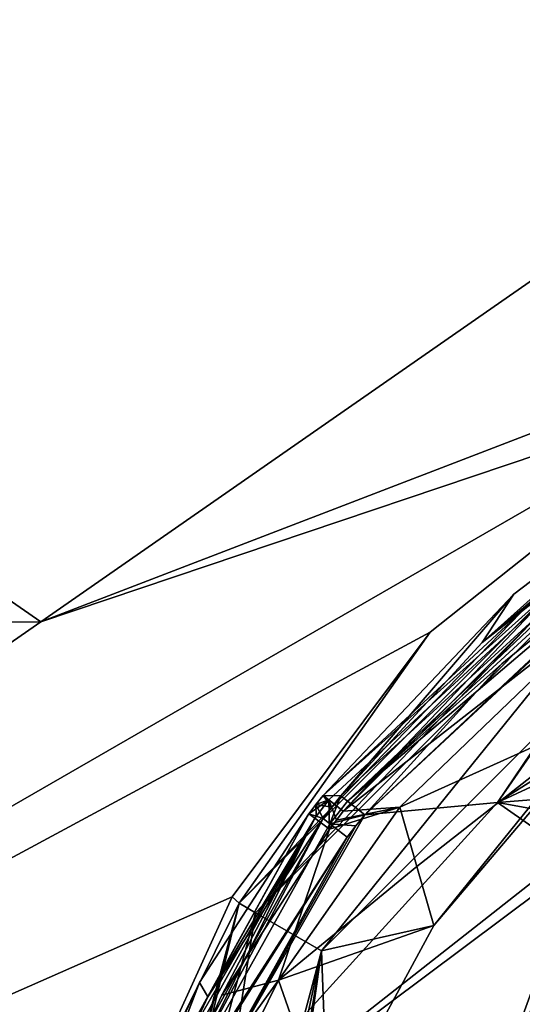
# Model space of a CAD drawing. Units: millimetres. Extents: x -150 to 40, y -42 to 84.
# Drawn here: x -28 to -18, y 12 to 31 of the extents above; entities that cross this region are included whole.
import ezdxf

# ---------------------------------------------------------------- set-up
doc = ezdxf.new("R2010")
doc.units = ezdxf.units.MM
doc.header["$LTSCALE"] = 65.185185
for name, color, linetype in [('11', 7, 'CONTINUOUS'), ('12', 7, 'CONTINUOUS'), ('169', 7, 'CONTINUOUS'), ('17', 7, 'CONTINUOUS'), ('170', 7, 'CONTINUOUS'), ('171', 7, 'CONTINUOUS'), ('172', 7, 'CONTINUOUS'), ('196', 7, 'CONTINUOUS'), ('197', 7, 'CONTINUOUS'), ('202', 7, 'CONTINUOUS'), ('203', 7, 'CONTINUOUS'), ('208', 7, 'CONTINUOUS'), ('209', 7, 'CONTINUOUS'), ('234', 7, 'CONTINUOUS'), ('235', 7, 'CONTINUOUS'), ('236', 7, 'CONTINUOUS'), ('249', 7, 'CONTINUOUS'), ('273', 7, 'CONTINUOUS'), ('274', 7, 'CONTINUOUS'), ('442', 7, 'CONTINUOUS'), ('443', 7, 'CONTINUOUS')]:
    doc.layers.add(name, color=color, linetype=linetype)

msp = doc.modelspace()

# ---------------------------------------------------------------- linework, layer by layer
at = {"layer": '11', "linetype": 'Continuous'}
for points in [[(0, 38.235, -32.7), (-27.483, 19.119, -33.075), (-55, 38.201, -32.7), (0, 38.235, -32.7)], [(-55, 38.201, -32.7), (-27.483, 19.119, -33.075), (-55, 19.102, -33.075), (-55, 38.201, -32.7)], [(-27.483, 19.119, -33.075), (-55, 0, -33.2), (-55, 19.102, -33.075), (-27.483, 19.119, -33.075)]]:
    msp.add_3dface(points, dxfattribs=at)
at = {"layer": '12', "linetype": 'Continuous'}
for points in [[(0, 38.235, -32.7), (14.652, 35.317, -32.7), (-27.483, 19.119, -33.075), (0, 38.235, -32.7)], [(14.652, 35.317, -32.7), (-13.871, 23.699, -32.995), (-27.483, 19.119, -33.075), (14.652, 35.317, -32.7)], [(-13.871, 23.699, -32.995), (-19.902, 18.919, -33.063), (-55, 0, -33.2), (-13.871, 23.699, -32.995)], [(-27.483, 19.119, -33.075), (-13.871, 23.699, -32.995), (-55, 0, -33.2), (-27.483, 19.119, -33.075)], [(-19.902, 18.919, -33.063), (-23.761, 13.764, -33.112), (-55, 0, -33.2), (-19.902, 18.919, -33.063)], [(-23.761, 13.764, -33.112), (-25.973, 8.912, -33.139), (-55, 0, -33.2), (-23.761, 13.764, -33.112)]]:
    msp.add_3dface(points, dxfattribs=at)
at = {"layer": '169', "linetype": 'Continuous'}
for points in [[(-12.711, 22.017, -65.45), (-19.83, 13.203, -70.662), (-22.017, 12.711, -65.45), (-12.711, 22.017, -65.45)], [(-16.239, 17.431, -70.662), (-19.83, 13.203, -70.662), (-12.711, 22.017, -65.45), (-16.239, 17.431, -70.662)], [(-19.83, 13.203, -70.662), (-21.893, 9.394, -70.662), (-22.017, 12.711, -65.45), (-19.83, 13.203, -70.662)], [(-24.76, 0, -68.099), (-25.423, 0, -65.45), (-22.017, 12.711, -65.45), (-24.76, 0, -68.099)], [(-23.823, 0, -70.663), (-24.76, 0, -68.099), (-22.017, 12.711, -65.45), (-23.823, 0, -70.663)], [(-23.681, 2.592, -70.663), (-23.823, 0, -70.663), (-22.017, 12.711, -65.45), (-23.681, 2.592, -70.663)], [(-23.266, 5.122, -70.662), (-23.681, 2.592, -70.663), (-22.017, 12.711, -65.45), (-23.266, 5.122, -70.662)], [(-21.893, 9.394, -70.662), (-23.266, 5.122, -70.662), (-22.017, 12.711, -65.45), (-21.893, 9.394, -70.662)]]:
    msp.add_3dface(points, dxfattribs=at)
at = {"layer": '17', "linetype": 'Continuous'}
for points in [[(-110, 41.5, -21.2), (-110, -41.5, -21.2), (0, -41.5, -21.2), (-110, 41.5, -21.2)], [(0, 41.5, -21.2), (-110, 41.5, -21.2), (0, -41.5, -21.2), (0, 41.5, -21.2)]]:
    msp.add_3dface(points, dxfattribs=at)
at = {"layer": '170', "linetype": 'Continuous'}
for points in [[(-13.454, 23.303, -57.822), (-22.017, 12.711, -65.45), (-23.303, 13.454, -57.822), (-13.454, 23.303, -57.822)], [(-12.711, 22.017, -65.45), (-22.017, 12.711, -65.45), (-13.454, 23.303, -57.822), (-12.711, 22.017, -65.45)], [(-25.423, 0, -65.45), (-26.908, 0, -57.822), (-23.303, 13.454, -57.822), (-25.423, 0, -65.45)], [(-22.017, 12.711, -65.45), (-25.423, 0, -65.45), (-23.303, 13.454, -57.822), (-22.017, 12.711, -65.45)]]:
    msp.add_3dface(points, dxfattribs=at)
at = {"layer": '171', "linetype": 'Continuous'}
for points in [[(-13.638, 23.621, -54.175), (-23.303, 13.454, -57.822), (-23.621, 13.638, -54.175), (-13.638, 23.621, -54.175)], [(-13.454, 23.303, -57.822), (-23.303, 13.454, -57.822), (-13.638, 23.621, -54.175), (-13.454, 23.303, -57.822)], [(-27.175, 0, -56.007), (-27.276, 0, -54.175), (-23.621, 13.638, -54.175), (-27.175, 0, -56.007)], [(-26.908, 0, -57.822), (-27.175, 0, -56.007), (-23.621, 13.638, -54.175), (-26.908, 0, -57.822)], [(-23.303, 13.454, -57.822), (-26.908, 0, -57.822), (-23.621, 13.638, -54.175), (-23.303, 13.454, -57.822)]]:
    msp.add_3dface(points, dxfattribs=at)
at = {"layer": '172', "linetype": 'Continuous'}
for points in [[(-19.902, 18.919, -33.063), (-13.871, 23.699, -32.995), (-23.621, 13.638, -54.175), (-19.902, 18.919, -33.063)], [(-13.871, 23.699, -32.995), (-13.638, 23.621, -54.175), (-23.621, 13.638, -54.175), (-13.871, 23.699, -32.995)], [(-23.761, 13.764, -33.112), (-19.902, 18.919, -33.063), (-23.621, 13.638, -54.175), (-23.761, 13.764, -33.112)], [(-27.276, 0, -54.175), (-25.973, 8.912, -33.139), (-23.621, 13.638, -54.175), (-27.276, 0, -54.175)], [(-25.973, 8.912, -33.139), (-23.761, 13.764, -33.112), (-23.621, 13.638, -54.175), (-25.973, 8.912, -33.139)]]:
    msp.add_3dface(points, dxfattribs=at)
at = {"layer": '196', "linetype": 'Continuous'}
for points in [[(-14.473, 21.546, -87.979), (-7.03, 22.887, -89.392), (-18.589, 15.598, -88.712), (-14.473, 21.546, -87.979)], [(-18.589, 15.598, -88.712), (-7.03, 22.887, -89.392), (-12.803, 18.296, -89.513), (-18.589, 15.598, -88.712)], [(-14.673, 21.402, -87.98), (-14.473, 21.546, -87.979), (-18.589, 15.598, -88.712), (-14.673, 21.402, -87.98)], [(-14.87, 21.264, -87.978), (-14.673, 21.402, -87.98), (-21.178, 15.362, -87.926), (-14.87, 21.264, -87.978)], [(-21.178, 15.362, -87.926), (-14.673, 21.402, -87.98), (-18.589, 15.598, -88.712), (-21.178, 15.362, -87.926)], [(-18.51, 18.298, -87.939), (-14.87, 21.264, -87.978), (-21.178, 15.362, -87.926), (-18.51, 18.298, -87.939)], [(-15.991, 15.811, -89.393), (-18.589, 15.598, -88.712), (-12.803, 18.296, -89.513), (-15.991, 15.811, -89.393)]]:
    msp.add_3dface(points, dxfattribs=at)
at = {"layer": '197', "linetype": 'Continuous'}
for points in [[(-18.966, 9.068, -90.009), (-15.176, 15.872, -89.584), (-12.671, 9.692, -91.48), (-18.966, 9.068, -90.009)], [(-15.176, 15.872, -89.584), (-18.966, 9.068, -90.009), (-15.998, 15.117, -89.564), (-15.176, 15.872, -89.584)], [(-18.589, 15.598, -88.712), (-15.991, 15.811, -89.393), (-16.589, 15.237, -89.379), (-18.589, 15.598, -88.712)], [(-21.178, 15.362, -87.926), (-18.589, 15.598, -88.712), (-25.193, 8.331, -87.922), (-21.178, 15.362, -87.926)], [(-25.193, 8.331, -87.922), (-18.589, 15.598, -88.712), (-17.187, 14.621, -89.367), (-25.193, 8.331, -87.922)], [(-17.187, 14.621, -89.367), (-18.589, 15.598, -88.712), (-16.589, 15.237, -89.379), (-17.187, 14.621, -89.367)], [(-21.348, 15.144, -87.925), (-21.178, 15.362, -87.926), (-25.193, 8.331, -87.922), (-21.348, 15.144, -87.925)], [(-21.516, 14.925, -87.925), (-21.348, 15.144, -87.925), (-25.193, 8.331, -87.922), (-21.516, 14.925, -87.925)], [(-15.998, 15.117, -89.564), (-18.966, 9.068, -90.009), (-16.821, 14.28, -89.55), (-15.998, 15.117, -89.564)], [(-23.709, 11.528, -87.922), (-21.516, 14.925, -87.925), (-25.193, 8.331, -87.922), (-23.709, 11.528, -87.922)], [(-17.005, 14.451, -89.459), (-25.193, 8.331, -87.922), (-17.187, 14.621, -89.367), (-17.005, 14.451, -89.459)], [(-18.966, 9.068, -90.009), (-25.193, 8.331, -87.922), (-17.005, 14.451, -89.459), (-18.966, 9.068, -90.009)], [(-16.821, 14.28, -89.55), (-18.966, 9.068, -90.009), (-17.005, 14.451, -89.459), (-16.821, 14.28, -89.55)]]:
    msp.add_3dface(points, dxfattribs=at)
at = {"layer": '202', "linetype": 'Continuous'}
for points in [[(-24.396, 12.094, -71.17), (-22.263, 15.382, -71.17), (-24.235, 11.816, -87.023), (-24.396, 12.094, -71.17)], [(-24.235, 11.816, -87.023), (-22.263, 15.382, -71.17), (-22.125, 15.334, -79.109), (-24.235, 11.816, -87.023)], [(-21.988, 15.287, -87.028), (-24.235, 11.816, -87.023), (-22.125, 15.334, -79.109), (-21.988, 15.287, -87.028)], [(-26.049, 8.538, -71.17), (-24.396, 12.094, -71.17), (-25.753, 8.548, -87.022), (-26.049, 8.538, -71.17)], [(-25.753, 8.548, -87.022), (-24.396, 12.094, -71.17), (-24.235, 11.816, -87.023), (-25.753, 8.548, -87.022)]]:
    msp.add_3dface(points, dxfattribs=at)
at = {"layer": '203', "linetype": 'Continuous'}
for points in [[(-15.26, 21.762, -79.162), (-18.893, 18.719, -87.055), (-15.404, 21.837, -71.17), (-15.26, 21.762, -79.162)], [(-15.404, 21.837, -71.17), (-18.893, 18.719, -87.055), (-18.272, 19.655, -71.17), (-15.404, 21.837, -71.17)], [(-15.117, 21.687, -87.136), (-18.893, 18.719, -87.055), (-15.26, 21.762, -79.162), (-15.117, 21.687, -87.136)], [(-21.641, 15.733, -87.03), (-21.989, 15.739, -71.17), (-18.272, 19.655, -71.17), (-21.641, 15.733, -87.03)], [(-18.893, 18.719, -87.055), (-21.641, 15.733, -87.03), (-18.272, 19.655, -71.17), (-18.893, 18.719, -87.055)], [(-22.127, 15.561, -71.17), (-21.989, 15.739, -71.17), (-21.816, 15.511, -87.029), (-22.127, 15.561, -71.17)], [(-21.816, 15.511, -87.029), (-21.989, 15.739, -71.17), (-21.641, 15.733, -87.03), (-21.816, 15.511, -87.029)], [(-22.125, 15.334, -79.109), (-22.263, 15.382, -71.17), (-22.127, 15.561, -71.17), (-22.125, 15.334, -79.109)], [(-21.988, 15.287, -87.028), (-22.125, 15.334, -79.109), (-22.127, 15.561, -71.17), (-21.988, 15.287, -87.028)], [(-21.988, 15.287, -87.028), (-22.127, 15.561, -71.17), (-21.816, 15.511, -87.029), (-21.988, 15.287, -87.028)]]:
    msp.add_3dface(points, dxfattribs=at)
at = {"layer": '208', "linetype": 'Continuous'}
for points in [[(-21.595, 15.432, -70.662), (-20.494, 15.507, -70.662), (-16.09, 19.737, -70.662), (-21.595, 15.432, -70.662)], [(-17.945, 19.278, -70.662), (-21.595, 15.432, -70.662), (-16.09, 19.737, -70.662), (-17.945, 19.278, -70.662)]]:
    msp.add_3dface(points, dxfattribs=at)
at = {"layer": '209', "linetype": 'Continuous'}
for points in [[(-20.494, 15.507, -70.662), (-21.864, 15.081, -70.662), (-22.859, 12.139, -70.662), (-20.494, 15.507, -70.662)], [(-21.864, 15.081, -70.662), (-20.494, 15.507, -70.662), (-21.73, 15.257, -70.662), (-21.864, 15.081, -70.662)], [(-20.494, 15.507, -70.662), (-21.595, 15.432, -70.662), (-21.73, 15.257, -70.662), (-20.494, 15.507, -70.662)], [(-21.864, 15.081, -70.662), (-23.959, 11.852, -70.662), (-22.859, 12.139, -70.662), (-21.864, 15.081, -70.662)], [(-25.582, 8.36, -70.662), (-24.677, 8.447, -70.662), (-22.859, 12.139, -70.662), (-25.582, 8.36, -70.662)], [(-23.959, 11.852, -70.662), (-25.582, 8.36, -70.662), (-22.859, 12.139, -70.662), (-23.959, 11.852, -70.662)]]:
    msp.add_3dface(points, dxfattribs=at)
at = {"layer": '234', "linetype": 'Continuous'}
for points in [[(-25.753, 8.548, -87.022), (-24.235, 11.816, -87.023), (-21.988, 15.287, -87.028), (-25.753, 8.548, -87.022)], [(-25.753, 8.548, -87.022), (-21.988, 15.287, -87.028), (-25.596, 8.487, -87.56), (-25.753, 8.548, -87.022)], [(-25.596, 8.487, -87.56), (-21.988, 15.287, -87.028), (-21.856, 15.185, -87.563), (-25.596, 8.487, -87.56)], [(-21.516, 14.925, -87.925), (-25.596, 8.487, -87.56), (-21.856, 15.185, -87.563), (-21.516, 14.925, -87.925)], [(-21.516, 14.925, -87.925), (-23.709, 11.528, -87.922), (-25.596, 8.487, -87.56), (-21.516, 14.925, -87.925)]]:
    msp.add_3dface(points, dxfattribs=at)
at = {"layer": '235', "linetype": 'Continuous'}
for points in [[(-21.988, 15.287, -87.028), (-21.816, 15.511, -87.029), (-21.641, 15.733, -87.03), (-21.988, 15.287, -87.028)], [(-21.988, 15.287, -87.028), (-21.641, 15.733, -87.03), (-21.856, 15.185, -87.563), (-21.988, 15.287, -87.028)], [(-21.856, 15.185, -87.563), (-21.641, 15.733, -87.03), (-21.512, 15.628, -87.564), (-21.856, 15.185, -87.563)], [(-21.178, 15.362, -87.926), (-21.856, 15.185, -87.563), (-21.512, 15.628, -87.564), (-21.178, 15.362, -87.926)], [(-21.178, 15.362, -87.926), (-21.348, 15.144, -87.925), (-21.856, 15.185, -87.563), (-21.178, 15.362, -87.926)], [(-21.348, 15.144, -87.925), (-21.516, 14.925, -87.925), (-21.856, 15.185, -87.563), (-21.348, 15.144, -87.925)]]:
    msp.add_3dface(points, dxfattribs=at)
at = {"layer": '236', "linetype": 'Continuous'}
for points in [[(-21.641, 15.733, -87.03), (-18.893, 18.719, -87.055), (-15.117, 21.687, -87.136), (-21.641, 15.733, -87.03)], [(-21.641, 15.733, -87.03), (-15.117, 21.687, -87.136), (-21.512, 15.628, -87.564), (-21.641, 15.733, -87.03)], [(-21.512, 15.628, -87.564), (-15.117, 21.687, -87.136), (-15.055, 21.567, -87.621), (-21.512, 15.628, -87.564)], [(-14.87, 21.264, -87.978), (-21.512, 15.628, -87.564), (-15.055, 21.567, -87.621), (-14.87, 21.264, -87.978)], [(-14.87, 21.264, -87.978), (-18.51, 18.298, -87.939), (-21.512, 15.628, -87.564), (-14.87, 21.264, -87.978)], [(-18.51, 18.298, -87.939), (-21.178, 15.362, -87.926), (-21.512, 15.628, -87.564), (-18.51, 18.298, -87.939)]]:
    msp.add_3dface(points, dxfattribs=at)
at = {"layer": '249', "linetype": 'Continuous'}
for points in [[(-21.989, 15.739, -71.17), (-15.404, 21.837, -71.17), (-18.272, 19.655, -71.17), (-21.989, 15.739, -71.17)], [(-15.404, 21.837, -71.17), (-21.989, 15.739, -71.17), (-15.325, 21.717, -70.811), (-15.404, 21.837, -71.17)], [(-21.989, 15.739, -71.17), (-21.876, 15.651, -70.811), (-15.325, 21.717, -70.811), (-21.989, 15.739, -71.17)], [(-21.876, 15.651, -70.811), (-21.595, 15.432, -70.662), (-15.325, 21.717, -70.811), (-21.876, 15.651, -70.811)], [(-21.595, 15.432, -70.662), (-17.945, 19.278, -70.662), (-15.325, 21.717, -70.811), (-21.595, 15.432, -70.662)]]:
    msp.add_3dface(points, dxfattribs=at)
at = {"layer": '273', "linetype": 'Continuous'}
for points in [[(-22.263, 15.382, -71.17), (-24.396, 12.094, -71.17), (-26.049, 8.538, -71.17), (-22.263, 15.382, -71.17)], [(-22.263, 15.382, -71.17), (-26.049, 8.538, -71.17), (-22.148, 15.296, -70.811), (-22.263, 15.382, -71.17)], [(-26.049, 8.538, -71.17), (-25.915, 8.487, -70.811), (-22.148, 15.296, -70.811), (-26.049, 8.538, -71.17)], [(-25.915, 8.487, -70.811), (-25.582, 8.36, -70.662), (-22.148, 15.296, -70.811), (-25.915, 8.487, -70.811)], [(-25.582, 8.36, -70.662), (-23.959, 11.852, -70.662), (-22.148, 15.296, -70.811), (-25.582, 8.36, -70.662)], [(-23.959, 11.852, -70.662), (-21.864, 15.081, -70.662), (-22.148, 15.296, -70.811), (-23.959, 11.852, -70.662)]]:
    msp.add_3dface(points, dxfattribs=at)
at = {"layer": '274', "linetype": 'Continuous'}
for points in [[(-21.989, 15.739, -71.17), (-22.127, 15.561, -71.17), (-21.876, 15.651, -70.811), (-21.989, 15.739, -71.17)], [(-22.127, 15.561, -71.17), (-22.263, 15.382, -71.17), (-21.876, 15.651, -70.811), (-22.127, 15.561, -71.17)], [(-21.876, 15.651, -70.811), (-22.263, 15.382, -71.17), (-22.148, 15.296, -70.811), (-21.876, 15.651, -70.811)], [(-21.864, 15.081, -70.662), (-21.876, 15.651, -70.811), (-22.148, 15.296, -70.811), (-21.864, 15.081, -70.662)], [(-21.73, 15.257, -70.662), (-21.595, 15.432, -70.662), (-21.876, 15.651, -70.811), (-21.73, 15.257, -70.662)], [(-21.864, 15.081, -70.662), (-21.73, 15.257, -70.662), (-21.876, 15.651, -70.811), (-21.864, 15.081, -70.662)]]:
    msp.add_3dface(points, dxfattribs=at)
at = {"layer": '442', "linetype": 'Continuous'}
for points in [[(-20.494, 15.507, -70.662), (-22.859, 12.139, -70.662), (-20.162, 14.355, -70.662), (-20.494, 15.507, -70.662)], [(-22.859, 12.139, -70.662), (-19.83, 13.203, -70.662), (-20.162, 14.355, -70.662), (-22.859, 12.139, -70.662)], [(-21.893, 9.394, -70.662), (-19.83, 13.203, -70.662), (-22.859, 12.139, -70.662), (-21.893, 9.394, -70.662)], [(-24.677, 8.447, -70.662), (-21.893, 9.394, -70.662), (-22.859, 12.139, -70.662), (-24.677, 8.447, -70.662)]]:
    msp.add_3dface(points, dxfattribs=at)
at = {"layer": '443', "linetype": 'Continuous'}
for points in [[(-20.494, 15.507, -70.662), (-16.239, 17.431, -70.662), (-16.09, 19.737, -70.662), (-20.494, 15.507, -70.662)], [(-16.239, 17.431, -70.662), (-20.494, 15.507, -70.662), (-20.162, 14.355, -70.662), (-16.239, 17.431, -70.662)], [(-19.83, 13.203, -70.662), (-16.239, 17.431, -70.662), (-20.162, 14.355, -70.662), (-19.83, 13.203, -70.662)]]:
    msp.add_3dface(points, dxfattribs=at)

doc.saveas('drawing.dxf')
